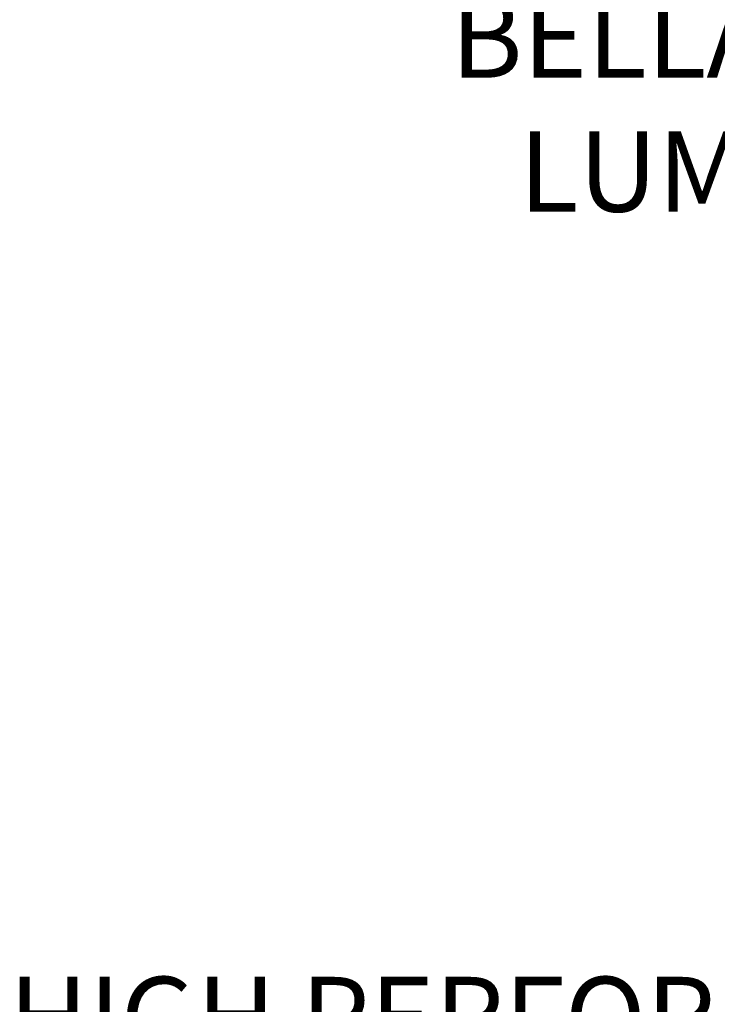
# Model space of a CAD drawing. Extents: x -43 to 81, y -10 to 96.
# Drawn here: x 44 to 49, y 64 to 71 of the extents above; entities that cross this region are included whole.
import ezdxf

# ---------------------------------------------------------------- set-up
doc = ezdxf.new("R2010")
doc.units = 0
doc.header["$LTSCALE"] = 0.25
doc.header["$MEASUREMENT"] = 0
doc.layers.get('DEFPOINTS').update_dxf_attribs({"linetype": 'CONTINUOUS'})
doc.layers.add('Text', color=7, linetype='CONTINUOUS', lineweight=15)
doc.styles.add('ROMAND', font='romand.shx', dxfattribs={"oblique": 15})
doc.dimstyles.new('ROMAND', dxfattribs={"dimscale": 3, "dimtxt": 0.1875, "dimasz": 0.1875, "dimexe": 0.0625, "dimexo": 0.0625, "dimgap": 0.0625, "dimtad": 0, "dimtih": 1, "dimtoh": 1, "dimdec": 3, "dimzin": 0, "dimdsep": 46, "dimlunit": 4, "dimtxsty": 'ROMAND', "dimcen": 0, "dimadec": 0, "dimazin": 0, "dimtfac": 1, "dimtdec": 3, "dimtofl": 0, "dimtmove": 0, "dimatfit": 3, "dimfxl": 0, "dimtolj": 1, "dimtzin": 0, "dimarcsym": 0})

# ---------------------------------------------------------------- blocks, each defined once
blk = doc.blocks.new('*D22')
at = {"layer": 'DEFPOINTS', "color": 0}
for p in [(54.4247, 71.2117), (54.9247, 71.2117)]:
    blk.add_point(p, dxfattribs=at)
at = {"layer": 'Text', "color": 0, "lineweight": -2}
blk.add_line((53.2997, 71.2117), (53.8622, 71.2117), dxfattribs=at)
at = {"layer": 'Text', "color": 0}
blk.add_solid([(53.8622, 71.3055), (53.8622, 71.118), (54.4247, 71.2117)], dxfattribs=at)
at = {"layer": 'Text', "color": 0, "insert": (49.6905, 71.2117), "char_height": 0.5625, "attachment_point": 5, "style": 'ROMAND'}
blk.add_mtext('\\A1;CAST ALUMINUM\\PBELLA SERIES\\PLUMINAIRE', dxfattribs=at)
blk = doc.blocks.new('*D26')
at = {"layer": 'DEFPOINTS', "color": 0}
for p in [(56.6253, 59.6524), (56.7491, 59.5116)]:
    blk.add_point(p, dxfattribs=at)
at = {"layer": 'Text', "color": 0, "lineweight": -2}
for p, q in [((52.3395, 63.8882), (52.902, 63.8882)), ((52.902, 63.8882), (56.2539, 60.0749))]:
    blk.add_line(p, q, dxfattribs=at)
at = {"layer": 'Text', "color": 0}
blk.add_solid([(56.3244, 60.1368), (56.1835, 60.013), (56.6253, 59.6524)], dxfattribs=at)
at = {"layer": 'Text', "color": 0, "insert": (47.8847, 63.8882), "char_height": 0.5625, "attachment_point": 5, "style": 'ROMAND'}
blk.add_mtext('\\A1;HIGH PERFORMANCE\\PFORGED HEAT SINK', dxfattribs=at)

msp = doc.modelspace()

# ---------------------------------------------------------------- dimensions: what is measured, and where the dimension line sits
at = {"layer": 'Text'}
dim = msp.add_diameter_dim_2p(p1=(54.9247, 71.2117), p2=(54.4247, 71.2117), text='CAST ALUMINUM\\PBELLA SERIES\\PLUMINAIRE', dimstyle='ROMAND', dxfattribs=at)
dim.commit()
dim.dimension.update_dxf_attribs({"geometry": '*D22', "text_midpoint": (49.6905, 71.2117)})
dim = msp.add_diameter_dim_2p(p1=(56.7491, 59.5116), p2=(56.6253, 59.6524), text='HIGH PERFORMANCE\\PFORGED HEAT SINK', dimstyle='ROMAND', dxfattribs=at)
dim.commit()
dim.dimension.update_dxf_attribs({"geometry": '*D26', "text_midpoint": (47.8847, 63.8882), "dimtype": 163})

doc.saveas('drawing.dxf')
